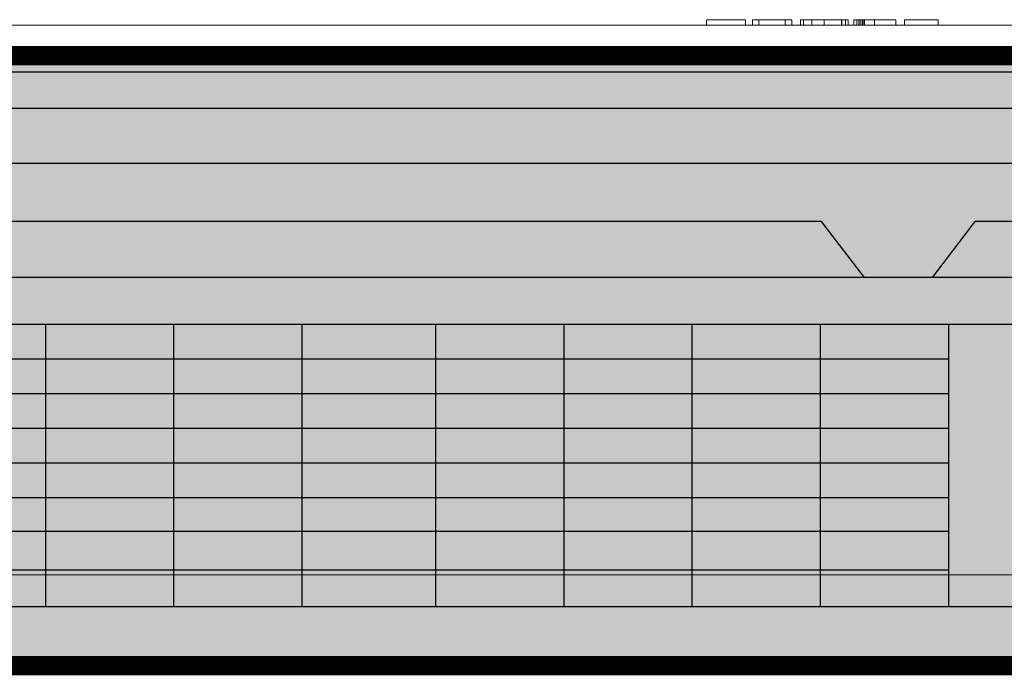
# Model space of a CAD drawing. Units: metres. Extents: x 2849 to 3331, y 1689 to 1929.
# Drawn here: x 3002 to 3002, y 1855 to 1856 of the extents above; entities that cross this region are included whole.
import ezdxf

# ---------------------------------------------------------------- set-up
doc = ezdxf.new("R2010")
doc.units = ezdxf.units.M
doc.layers.add('03', color=3, linetype='Continuous', lineweight=30)
doc.layers.add('A-GENM', color=7, linetype='Continuous', lineweight=9)
doc.layers.add('CL-EQUIPAMENTOS', color=90, linetype='Continuous')

# ---------------------------------------------------------------- blocks, each defined once
blk = doc.blocks.new('4-HC_RAS_HCL_TOSHIBA_TCTC_PKVSG_10-16 - RAS-B10PKVSG-E-V127-PLANTA BAIXA LAYOUT')
at = {"layer": 'A-GENM'}
for p, q in [((-24.74317178747273, -18.19669811576342), (-24.72904511885795, -18.19669811576342)), ((-24.74317178747273, -18.19869811576342), (-24.74317178747273, -18.19669811576342)), ((-24.72904511885795, -18.19869811576342), (-24.72904511885795, -18.19669811576342)), ((-24.72650231850728, -18.19669811576342), (-24.72424205152891, -18.19669811576342)), ((-24.72650231850728, -18.19869811576342), (-24.72650231850728, -18.19669811576342)), ((-24.72424205152891, -18.19669811576342), (-24.71479484189278, -18.19669811576342)), ((-24.72424205152891, -18.19869811576342), (-24.72424205152891, -18.19669811576342)), ((-24.72424205152891, -18.19869811576342), (-24.72424205152891, -18.19669811576342)), ((-24.71479484189278, -18.19669811576342), (-24.71237564989249, -18.19669811576342)), ((-24.71479484189278, -18.19869811576342), (-24.71479484189278, -18.19669811576342)), ((-24.71237564989249, -18.19869811576342), (-24.71237564989249, -18.19669811576342)), ((-24.70926778279724, -18.19669811576342), (-24.70821711181902, -18.19669811576342)), ((-24.70926778279724, -18.19869811576342), (-24.70926778279724, -18.19669811576342)), ((-24.70821711181902, -18.19669811576342), (-24.70516221973107, -18.19669811576342)), ((-24.70821711181902, -18.19869811576342), (-24.70821711181902, -18.19669811576342)), ((-24.70516221973107, -18.19669811576342), (-24.70066375869404, -18.19669811576342)), ((-24.70516221973107, -18.19869811576342), (-24.70516221973107, -18.19669811576342)), ((-24.70066375869404, -18.19669811576342), (-24.6944436099196, -18.19669811576342)), ((-24.70066375869404, -18.19869811576342), (-24.70066375869404, -18.19669811576342)), ((-24.6944436099196, -18.19669811576342), (-24.6920332470872, -18.19669811576342)), ((-24.6944436099196, -18.19869811576342), (-24.6944436099196, -18.19669811576342)), ((-24.69429351406557, -18.19669811576342), (-24.69429351406557, -18.19869811576342)), ((-24.69306625972965, -18.19869811576342), (-24.69306625972965, -18.19669811576342)), ((-24.6920332470872, -18.19669811576342), (-24.6920332470872, -18.19869811576342)), ((-24.69004668431324, -18.19669811576342), (-24.68703152348077, -18.19669811576342)), ((-24.69004668431324, -18.19869811576342), (-24.69004668431324, -18.19669811576342)), ((-24.68892537999194, -18.19669811576342), (-24.68818593718164, -18.19669811576342)), ((-24.68892537999194, -18.19869811576342), (-24.68892537999194, -18.19669811576342)), ((-24.68818593718164, -18.19669811576342), (-24.68620820357557, -18.19669811576342)), ((-24.68818593718164, -18.19869811576342), (-24.68818593718164, -18.19669811576342)), ((-24.687700332948, -18.19869811576342), (-24.687700332948, -18.19669811576342)), ((-24.68703152348077, -18.19869811576342), (-24.68703152348077, -18.19669811576342)), ((-24.68666511301358, -18.19669811576342), (-24.68616405773615, -18.19669811576342)), ((-24.68666511301358, -18.19869811576342), (-24.68666511301358, -18.19669811576342)), ((-24.68620820357557, -18.19669811576342), (-24.682590452035, -18.19669811576342)), ((-24.68620820357557, -18.19869811576342), (-24.68620820357557, -18.19669811576342)), ((-24.682590452035, -18.19669811576342), (-24.67479871137715, -18.19669811576342)), ((-24.682590452035, -18.19869811576342), (-24.682590452035, -18.19669811576342)), ((-24.67479871137715, -18.19869811576342), (-24.67479871137715, -18.19669811576342)), ((-24.6716908442819, -18.19669811576342), (-24.65954190927318, -18.19669811576342)), ((-24.6716908442819, -18.19869811576342), (-24.6716908442819, -18.19669811576342)), ((-24.65954190927318, -18.19869811576342), (-24.65954190927318, -18.19669811576342)), ((-25.04407136420746, -18.19869811576342), (-24.32147307544176, -18.19869811576341)), ((-24.28427501679095, -18.39690535346213), (-25.08126942285826, -18.39690535346213)), ((-24.2837722198246, -18.42869811576341), (-25.0817722198246, -18.42869811576342)), ((-24.97780729324443, -18.43168195531218), (-24.97780729324443, -18.42869811576345)), ((-24.79589055270525, -18.42869811576342), (-24.79589055270525, -18.43069811576342)), ((-24.7880988120474, -18.43069811576342), (-24.79589055270525, -18.43069811576342)), ((-24.7880988120474, -18.42869811576342), (-24.7880988120474, -18.43069811576342)), ((-24.78448106050683, -18.43069811576342), (-24.7880988120474, -18.43069811576342)), ((-24.78402415106882, -18.43069811576342), (-24.78452520634626, -18.43069811576342)), ((-24.78448106050683, -18.42869811576342), (-24.78448106050683, -18.43069811576342)), ((-24.78250332690076, -18.43069811576342), (-24.78448106050683, -18.43069811576342)), ((-24.78402415106882, -18.42869811576342), (-24.78402415106882, -18.43069811576342)), ((-24.78365774060163, -18.42869811576342), (-24.78365774060163, -18.43069811576342)), ((-24.78064257976916, -18.43069811576342), (-24.78365774060163, -18.43069811576342)), ((-24.78298893113439, -18.42869811576342), (-24.78298893113439, -18.43069811576342)), ((-24.78250332690076, -18.42869811576342), (-24.78250332690076, -18.43069811576342)), ((-24.78176388409046, -18.43069811576342), (-24.78250332690076, -18.43069811576342)), ((-24.78176388409046, -18.42869811576342), (-24.78176388409046, -18.43069811576342)), ((-24.78064257976916, -18.43069811576342), (-24.78064257976916, -18.42869811576342)), ((-24.77780841687832, -18.42869811576342), (-24.77780841687832, -18.43069811576342)), ((-24.76481188175271, -18.43069811576342), (-24.77780841687832, -18.43069811576342)), ((-24.76481188175271, -18.43069811576342), (-24.76481188175271, -18.42869811576342)), ((-24.76452934838041, -18.43069811576342), (-24.76452934838041, -18.42869811576342)), ((-24.76324470445325, -18.43069811576342), (-24.76324470445325, -18.42869811576342)), ((-24.75602685970789, -18.43069811576342), (-24.76324470445325, -18.43069811576342)), ((-24.75602685970789, -18.42869811576342), (-24.75602685970789, -18.43069811576342)), ((-24.75410210110913, -18.43069811576342), (-24.75602685970789, -18.43069811576342)), ((-24.75410210110913, -18.43069811576342), (-24.75602685970789, -18.43069811576342)), ((-24.75506448040851, -18.42869811576342), (-24.75506448040851, -18.43069811576342)), ((-24.75410210110913, -18.42869811576342), (-24.75410210110913, -18.43069811576342)), ((-24.74688425636375, -18.43069811576342), (-24.75410210110913, -18.43069811576342)), ((-24.74688425636375, -18.42869811576342), (-24.74688425636375, -18.43069811576342)), ((-24.74446947894742, -18.42869811576342), (-24.74446947894742, -18.43069811576342)), ((-24.73667773828957, -18.43069811576342), (-24.74446947894742, -18.43069811576342)), ((-24.73667773828957, -18.42869811576342), (-24.73667773828957, -18.43069811576342)), ((-24.733059986749, -18.43069811576342), (-24.73667773828957, -18.43069811576342)), ((-24.73260307731099, -18.43069811576342), (-24.73310413258842, -18.43069811576342)), ((-24.733059986749, -18.42869811576342), (-24.733059986749, -18.43069811576342)), ((-24.73108225314293, -18.43069811576342), (-24.733059986749, -18.43069811576342)), ((-24.73260307731099, -18.42869811576342), (-24.73260307731099, -18.43069811576342)), ((-24.7322366668438, -18.42869811576342), (-24.7322366668438, -18.43069811576342)), ((-24.72922150601132, -18.43069811576342), (-24.7322366668438, -18.43069811576342)), ((-24.73156785737656, -18.42869811576342), (-24.73156785737656, -18.43069811576342)), ((-24.73108225314293, -18.42869811576342), (-24.73108225314293, -18.43069811576342)), ((-24.73034281033263, -18.43069811576342), (-24.73108225314293, -18.43069811576342)), ((-24.73034281033263, -18.42869811576342), (-24.73034281033263, -18.43069811576342)), ((-24.72922150601132, -18.42869811576342), (-24.72922150601132, -18.43069811576342)), ((-24.9778072932444, -18.43168195531215), (-24.9978072932444, -18.43168195531215)), ((-24.98073622543253, -18.43168195531215), (-24.9778072932444, -18.43168195531215))]:
    blk.add_line(p, q, dxfattribs=at)
blk = doc.blocks.new('u.e01')
at = {"layer": '03', "transparency": 33554470}
h = blk.add_hatch(color=5, dxfattribs=at)
h.dxf.hatch_style = 1
h.paths.add_polyline_path([(-2474.791833694195, 3404.606700668654), (-2474.761833694195, 3404.606700668654), (-2474.761833694195, 3404.708519413471), (-2474.791833694195, 3404.708519413471)], flags=16)
h.paths.add_polyline_path([(-2474.323813032401, 3404.585530020694, 0.4142135623732257), (-2474.293813032401, 3404.615530020695), (-2474.293813032401, 3404.690530020695), (-2474.306192851913, 3404.780739466025, 0.3639702342646989), (-2474.335737084504, 3404.805530020695), (-2475.331888980298, 3404.805530020695, 0.385726241656788), (-2475.361744354908, 3404.77847223192), (-2475.373813032401, 3404.690530020694), (-2475.373813032401, 3404.615530020695, 0.4142135623711896), (-2475.343813032401, 3404.585530020695)])
h.paths.add_polyline_path([(-2474.576833694195, 3404.708519413471), (-2474.301313032401, 3404.708519413471), (-2474.301313032401, 3404.606700668654), (-2474.578813032401, 3404.606700668654), (-2475.163813032401, 3404.606700668655), (-2475.163813032401, 3404.708519413472)], flags=16)
h.paths.add_polyline_path([(-2474.791833694195, 3404.671019413471), (-2474.791833694195, 3404.619965056148), (-2475.117563032401, 3404.619965056148), (-2475.117563032401, 3404.671019413471)], flags=0)
h.paths.add_polyline_path([(-2474.838083694195, 3404.658519413471), (-2474.838083694195, 3404.633910686411), (-2475.071313032401, 3404.633910686412), (-2475.071313032402, 3404.658519413471)], flags=0)
h.paths.add_polyline_path([(-2475.333813032401, 3404.725530020695), (-2475.318362018067, 3404.745699140004), (-2475.304829851084, 3404.745699140004), (-2475.28937883675, 3404.725530020695), (-2475.264262763489, 3404.725530020695), (-2475.248811749155, 3404.745699140004), (-2474.837714043909, 3404.745699140004), (-2474.822263029576, 3404.725530020695), (-2474.797757381963, 3404.725530020695), (-2474.782306367628, 3404.745699140004), (-2474.349264046735, 3404.745699140004), (-2474.333813032401, 3404.725530020695)], flags=16)
h.paths.add_polyline_path([(-2474.761833694195, 3404.69601941347), (-2474.347563032401, 3404.696019413471), (-2474.347563032401, 3404.619965056148), (-2474.761833694195, 3404.619965056148)], flags=0)
h.paths.add_polyline_path([(-2474.393813032401, 3404.68351941347), (-2474.3938130324, 3404.633910686412), (-2474.715583694195, 3404.633910686411), (-2474.715583694195, 3404.683519413471)], flags=0)
h.paths.add_polyline_path([(-2474.440063032401, 3404.67101941347), (-2474.440063032401, 3404.646019413471), (-2474.669333694195, 3404.646019413471), (-2474.669333694195, 3404.671019413471)], flags=0)
at = {"layer": '03', "transparency": 33554457}
h = blk.add_hatch(color=4, dxfattribs=at)
h.dxf.hatch_style = 1
h.paths.add_polyline_path([(-2475.256313032402, 3404.696019413471), (-2475.256313032402, 3404.683519413471), (-2475.210063032402, 3404.683519413471), (-2475.210063032402, 3404.696019413471)], flags=0)
h.paths.add_polyline_path([(-2474.323813032401, 3404.585530020694, 0.4142135623732252), (-2474.293813032401, 3404.615530020695), (-2474.293813032401, 3404.690530020695), (-2474.306192851913, 3404.780739466025, 0.3639702342646989), (-2474.335737084504, 3404.805530020695), (-2475.331888980298, 3404.805530020695, 0.3857262416567675), (-2475.361744354908, 3404.77847223192), (-2475.369009836003, 3404.725530020695), (-2475.333813032401, 3404.725530020695), (-2475.318362018067, 3404.745699140004), (-2475.304829851084, 3404.745699140004), (-2475.28937883675, 3404.725530020695), (-2475.369009836003, 3404.725530020695), (-2475.373813032401, 3404.690530020694), (-2475.373813032401, 3404.615530020695, 0.4142135623711885), (-2475.343813032401, 3404.585530020695)])
h.paths.add_polyline_path([(-2474.761833694195, 3404.708519413471), (-2474.791833694195, 3404.708519413471), (-2474.791833694195, 3404.606700668654), (-2474.761833694195, 3404.606700668654)], flags=16)
h.paths.add_polyline_path([(-2474.715583694195, 3404.619965056148), (-2474.715583694195, 3404.69601941347), (-2474.576833694195, 3404.69601941347), (-2474.576833694195, 3404.708519413471), (-2474.301313032401, 3404.708519413471), (-2474.301313032401, 3404.606700668654), (-2474.576833694195, 3404.606700668654), (-2474.576833694195, 3404.619965056148)], flags=16)
h.paths.add_polyline_path([(-2474.669333694195, 3404.633910686411), (-2474.669333694195, 3404.683519413471), (-2474.347563032401, 3404.68351941347), (-2474.347563032401, 3404.633910686412)], flags=0)
h.paths.add_polyline_path([(-2474.623083694195, 3404.646019413471), (-2474.623083694195, 3404.671019413471), (-2474.393813032401, 3404.67101941347), (-2474.3938130324, 3404.646019413471)], flags=0)
h.paths.add_polyline_path([(-2475.256313032402, 3404.619965056148), (-2475.256313032402, 3404.696019413471), (-2474.838083694195, 3404.69601941347), (-2474.838083694195, 3404.619965056148)], flags=16)
h.paths.add_polyline_path([(-2475.210063032402, 3404.633910686412), (-2475.210063032402, 3404.683519413471), (-2474.884333694195, 3404.683519413471), (-2474.884333694195, 3404.633910686411)], flags=0)
h.paths.add_polyline_path([(-2475.163813032401, 3404.646019413472), (-2475.163813032401, 3404.671019413471), (-2474.930583694195, 3404.671019413471), (-2474.930583694195, 3404.646019413471)], flags=0)
at = {"layer": '03', "transparency": 33554470}
h = blk.add_hatch(color=5, dxfattribs=at)
h.dxf.hatch_style = 1
h.paths.add_polyline_path([(-2475.369009836003, 3404.725530020695), (-2475.373813032401, 3404.690530020694), (-2475.373813032401, 3404.615530020695, 0.4142135623711887), (-2475.343813032401, 3404.585530020695), (-2474.323813032401, 3404.585530020694, 0.4142135623732252), (-2474.293813032401, 3404.615530020695), (-2474.293813032401, 3404.690530020695), (-2474.30426613064, 3404.766699805979), (-2475.363359934162, 3404.766699805979), (-2475.369009836003, 3404.725530020695), (-2475.333813032401, 3404.725530020695), (-2475.318362018067, 3404.745699140004), (-2475.304829851084, 3404.745699140004), (-2475.28937883675, 3404.725530020695), (-2475.264262763489, 3404.725530020695), (-2475.248811749155, 3404.745699140004), (-2474.837714043909, 3404.745699140004), (-2474.822263029576, 3404.725530020695), (-2474.797757381963, 3404.725530020695), (-2474.782306367628, 3404.745699140004), (-2474.349264046735, 3404.745699140004), (-2474.333813032401, 3404.725530020695)])
h.paths.add_polyline_path([(-2475.256313032402, 3404.696019413471), (-2475.210063032402, 3404.696019413471), (-2475.210063032402, 3404.708519413472), (-2474.576833694195, 3404.708519413471), (-2474.301313032401, 3404.708519413471), (-2474.301313032401, 3404.606700668654), (-2474.578813032401, 3404.606700668654), (-2475.256313032402, 3404.606700668655)], flags=16)
h.paths.add_polyline_path([(-2474.791833694195, 3404.683519413471), (-2474.791833694195, 3404.619965056148), (-2475.163813032401, 3404.619965056148), (-2475.163813032401, 3404.683519413471)], flags=0)
h.paths.add_polyline_path([(-2474.838083694195, 3404.671019413471), (-2474.838083694195, 3404.633910686411), (-2475.117563032401, 3404.633910686412), (-2475.117563032401, 3404.671019413471)], flags=0)
h.paths.add_polyline_path([(-2474.884333694195, 3404.658519413471), (-2474.884333694195, 3404.646019413471), (-2475.071313032401, 3404.646019413472), (-2475.071313032402, 3404.658519413471)], flags=0)
h.paths.add_polyline_path([(-2474.761833694195, 3404.69601941347), (-2474.347563032401, 3404.696019413471), (-2474.347563032401, 3404.619965056148), (-2474.761833694195, 3404.619965056148)], flags=0)
h.paths.add_polyline_path([(-2474.393813032401, 3404.68351941347), (-2474.3938130324, 3404.633910686412), (-2474.715583694195, 3404.633910686411), (-2474.715583694195, 3404.683519413471)], flags=0)
h.paths.add_polyline_path([(-2474.440063032401, 3404.67101941347), (-2474.440063032401, 3404.646019413471), (-2474.669333694195, 3404.646019413471), (-2474.669333694195, 3404.671019413471)], flags=0)
h.paths.add_polyline_path([(-2475.359826498934, 3404.786461399951, 0.04964905446892486), (-2475.361433212888, 3404.780739466025), (-2475.363359934162, 3404.766699805979), (-2474.30426613064, 3404.766699805979), (-2474.306192851913, 3404.780739466025, 0.04964905446822514), (-2474.307799565867, 3404.786461399951)])
h.paths.add_polyline_path([(-2474.307799565867, 3404.786461399951, 0.1409786022134775), (-2474.31787883774, 3404.799635684397), (-2475.349747227062, 3404.799635684397, 0.1409786022151016), (-2475.359826498934, 3404.786461399951)])
h.paths.add_polyline_path([(-2474.822263029576, 3404.725530020695), (-2474.837714043909, 3404.745699140004), (-2475.248811749155, 3404.745699140004), (-2475.264262763489, 3404.725530020695)], flags=16)
h.paths.add_polyline_path([(-2474.333813032401, 3404.725530020695), (-2474.349264046735, 3404.745699140004), (-2474.782306367628, 3404.745699140004), (-2474.797757381963, 3404.725530020695)], flags=16)
h.paths.add_polyline_path([(-2474.301313032401, 3404.696019413471), (-2474.301313032401, 3404.708519413471), (-2474.347563032401, 3404.708519413471), (-2474.347563032401, 3404.696019413471)], flags=0)
h.paths.add_polyline_path([(-2474.347563032401, 3404.696019413471), (-2474.347563032401, 3404.68351941347), (-2474.301313032401, 3404.68351941347), (-2474.301313032401, 3404.696019413471)], flags=0)
h.paths.add_polyline_path([(-2474.301313032401, 3404.67101941347), (-2474.301313032401, 3404.68351941347), (-2474.347563032401, 3404.68351941347), (-2474.347563032401, 3404.67101941347)], flags=0)
h.paths.add_polyline_path([(-2474.347563032401, 3404.67101941347), (-2474.347563032401, 3404.65851941347), (-2474.301313032401, 3404.65851941347), (-2474.301313032401, 3404.67101941347)], flags=0)
h.paths.add_polyline_path([(-2474.301313032401, 3404.633910686412), (-2474.301313032401, 3404.646019413471), (-2474.347563032401, 3404.646019413471), (-2474.347563032401, 3404.633910686412)], flags=0)
h.paths.add_polyline_path([(-2474.301313032401, 3404.619965056148), (-2474.301313032401, 3404.633910686412), (-2474.347563032401, 3404.633910686412), (-2474.347563032401, 3404.619965056148)], flags=0)
h.paths.add_polyline_path([(-2474.301313032401, 3404.606700668654), (-2474.301313032401, 3404.619965056148), (-2474.347563032401, 3404.619965056148), (-2474.347563032401, 3404.606700668654)], flags=16)
h.paths.add_polyline_path([(-2474.3938130324, 3404.619965056148), (-2474.3938130324, 3404.606700668654), (-2474.347563032401, 3404.606700668654), (-2474.347563032401, 3404.619965056148)], flags=0)
h.paths.add_polyline_path([(-2474.440063032401, 3404.619965056148), (-2474.440063032401, 3404.606700668654), (-2474.3938130324, 3404.606700668654), (-2474.3938130324, 3404.619965056148)], flags=0)
h.paths.add_polyline_path([(-2474.3938130324, 3404.619965056148), (-2474.3938130324, 3404.633910686412), (-2474.440063032401, 3404.633910686412), (-2474.440063032401, 3404.619965056148)], flags=0)
h.paths.add_polyline_path([(-2474.347563032401, 3404.619965056148), (-2474.347563032401, 3404.633910686412), (-2474.3938130324, 3404.633910686412), (-2474.3938130324, 3404.619965056148)], flags=0)
h.paths.add_polyline_path([(-2474.3938130324, 3404.646019413471), (-2474.3938130324, 3404.633910686412), (-2474.347563032401, 3404.633910686412), (-2474.347563032401, 3404.646019413471)], flags=0)
h.paths.add_polyline_path([(-2474.393813032401, 3404.65851941347), (-2474.3938130324, 3404.646019413471), (-2474.347563032401, 3404.646019413471), (-2474.347563032401, 3404.65851941347)], flags=0)
h.paths.add_polyline_path([(-2474.393813032401, 3404.67101941347), (-2474.393813032401, 3404.65851941347), (-2474.347563032401, 3404.65851941347), (-2474.347563032401, 3404.67101941347)], flags=0)
h.paths.add_polyline_path([(-2474.347563032401, 3404.67101941347), (-2474.347563032401, 3404.68351941347), (-2474.393813032401, 3404.68351941347), (-2474.393813032401, 3404.67101941347)], flags=0)
h.paths.add_polyline_path([(-2474.347563032401, 3404.68351941347), (-2474.347563032401, 3404.696019413471), (-2474.393813032401, 3404.696019413471), (-2474.393813032401, 3404.68351941347)], flags=0)
h.paths.add_polyline_path([(-2474.393813032401, 3404.67101941347), (-2474.393813032401, 3404.68351941347), (-2474.440063032401, 3404.68351941347), (-2474.440063032401, 3404.67101941347)], flags=0)
h.paths.add_polyline_path([(-2474.393813032401, 3404.65851941347), (-2474.393813032401, 3404.67101941347), (-2474.440063032401, 3404.67101941347), (-2474.440063032401, 3404.65851941347)], flags=0)
h.paths.add_polyline_path([(-2474.3938130324, 3404.646019413471), (-2474.393813032401, 3404.65851941347), (-2474.440063032401, 3404.65851941347), (-2474.440063032401, 3404.646019413471)], flags=0)
h.paths.add_polyline_path([(-2474.440063032401, 3404.633910686412), (-2474.440063032401, 3404.646019413471), (-2474.486313032401, 3404.646019413471), (-2474.486313032401, 3404.633910686412)], flags=0)
h.paths.add_polyline_path([(-2474.440063032401, 3404.619965056148), (-2474.440063032401, 3404.633910686412), (-2474.486313032401, 3404.633910686412), (-2474.486313032401, 3404.619965056148)], flags=0)
h.paths.add_polyline_path([(-2474.486313032401, 3404.619965056148), (-2474.486313032401, 3404.606700668654), (-2474.440063032401, 3404.606700668654), (-2474.440063032401, 3404.619965056148)], flags=0)
h.paths.add_polyline_path([(-2474.532563032401, 3404.619965056148), (-2474.532563032401, 3404.606700668654), (-2474.486313032401, 3404.606700668654), (-2474.486313032401, 3404.619965056148)], flags=0)
h.paths.add_polyline_path([(-2474.486313032401, 3404.633910686412), (-2474.486313032401, 3404.646019413471), (-2474.532563032401, 3404.646019413471), (-2474.532563032401, 3404.633910686411)], flags=0)
h.paths.add_polyline_path([(-2474.486313032401, 3404.646019413471), (-2474.486313032401, 3404.65851941347), (-2474.532563032401, 3404.65851941347), (-2474.532563032401, 3404.646019413471)], flags=0)
h.paths.add_polyline_path([(-2474.486313032401, 3404.65851941347), (-2474.486313032401, 3404.67101941347), (-2474.532563032401, 3404.671019413471), (-2474.532563032401, 3404.65851941347)], flags=0)
h.paths.add_polyline_path([(-2474.486313032401, 3404.67101941347), (-2474.486313032401, 3404.65851941347), (-2474.440063032401, 3404.65851941347), (-2474.440063032401, 3404.67101941347)], flags=0)
h.paths.add_polyline_path([(-2474.486313032401, 3404.65851941347), (-2474.486313032401, 3404.646019413471), (-2474.440063032401, 3404.646019413471), (-2474.440063032401, 3404.65851941347)], flags=0)
h.paths.add_polyline_path([(-2474.486313032401, 3404.68351941347), (-2474.486313032401, 3404.67101941347), (-2474.440063032401, 3404.67101941347), (-2474.440063032401, 3404.68351941347)], flags=0)
h.paths.add_polyline_path([(-2474.532563032401, 3404.683519413471), (-2474.532563032401, 3404.671019413471), (-2474.486313032401, 3404.67101941347), (-2474.486313032401, 3404.68351941347)], flags=0)
h.paths.add_polyline_path([(-2474.486313032401, 3404.68351941347), (-2474.486313032401, 3404.696019413471), (-2474.532563032401, 3404.69601941347), (-2474.532563032401, 3404.683519413471)], flags=0)
h.paths.add_polyline_path([(-2474.440063032401, 3404.68351941347), (-2474.440063032401, 3404.696019413471), (-2474.486313032401, 3404.696019413471), (-2474.486313032401, 3404.68351941347)], flags=0)
h.paths.add_polyline_path([(-2474.440063032401, 3404.696019413471), (-2474.440063032401, 3404.708519413471), (-2474.486313032401, 3404.708519413471), (-2474.486313032401, 3404.696019413471)], flags=0)
h.paths.add_polyline_path([(-2474.486313032401, 3404.696019413471), (-2474.486313032401, 3404.708519413471), (-2474.532563032401, 3404.708519413471), (-2474.532563032401, 3404.69601941347)], flags=0)
h = blk.add_hatch(color=5, dxfattribs=at)
h.dxf.hatch_style = 1
h.paths.add_polyline_path([(-2475.28937883675, 3404.725530020695), (-2475.304829851084, 3404.745699140004), (-2475.318362018067, 3404.745699140004), (-2475.333813032401, 3404.725530020695)], flags=16)
h.paths.add_polyline_path([(-2475.163813032401, 3404.708519413472), (-2475.163813032401, 3404.696019413471), (-2475.117563032401, 3404.696019413471), (-2475.117563032401, 3404.708519413472)], flags=0)
h.paths.add_polyline_path([(-2475.117563032401, 3404.646019413472), (-2475.117563032401, 3404.658519413471), (-2475.163813032401, 3404.658519413471), (-2475.163813032401, 3404.646019413472)], flags=0)
h.paths.add_polyline_path([(-2475.117563032401, 3404.619965056148), (-2475.117563032401, 3404.633910686412), (-2475.163813032401, 3404.633910686412), (-2475.163813032401, 3404.619965056148)], flags=0)
h.paths.add_polyline_path([(-2475.117563032401, 3404.606700668655), (-2475.117563032401, 3404.619965056148), (-2475.163813032401, 3404.619965056148), (-2475.163813032401, 3404.606700668655)], flags=16)
h.paths.add_polyline_path([(-2475.117563032401, 3404.633910686412), (-2475.117563032401, 3404.619965056148), (-2475.071313032401, 3404.619965056148), (-2475.071313032401, 3404.633910686412)], flags=0)
h.paths.add_polyline_path([(-2475.071313032401, 3404.646019413472), (-2475.071313032402, 3404.658519413471), (-2475.117563032401, 3404.658519413471), (-2475.117563032401, 3404.646019413472)], flags=0)
h.paths.add_polyline_path([(-2475.071313032402, 3404.658519413471), (-2475.071313032402, 3404.671019413471), (-2475.117563032401, 3404.671019413471), (-2475.117563032401, 3404.658519413471)], flags=0)
h.paths.add_polyline_path([(-2475.369009836003, 3404.725530020695), (-2475.373813032401, 3404.690530020694), (-2475.373813032401, 3404.615530020695, 0.4142135623711886), (-2475.343813032401, 3404.585530020695), (-2474.323813032401, 3404.585530020694, 0.4142135623732252), (-2474.293813032401, 3404.615530020695), (-2474.293813032401, 3404.690530020695), (-2474.30426613064, 3404.766699805979), (-2475.363359934162, 3404.766699805979), (-2475.369009836003, 3404.725530020695), (-2475.333813032401, 3404.725530020695), (-2475.318362018067, 3404.745699140004), (-2475.304829851084, 3404.745699140004), (-2475.28937883675, 3404.725530020695)])
h.paths.add_polyline_path([(-2475.210063032402, 3404.708519413472), (-2475.210063032402, 3404.606700668655), (-2474.578813032401, 3404.606700668654), (-2474.301313032401, 3404.606700668654), (-2474.301313032401, 3404.708519413471), (-2474.576833694195, 3404.708519413471)], flags=16)
h.paths.add_polyline_path([(-2474.791833694195, 3404.683519413471), (-2474.791833694195, 3404.619965056148), (-2475.163813032401, 3404.619965056148), (-2475.163813032401, 3404.683519413471)], flags=0)
h.paths.add_polyline_path([(-2474.838083694195, 3404.671019413471), (-2474.838083694195, 3404.633910686411), (-2475.117563032401, 3404.633910686412), (-2475.117563032401, 3404.671019413471)], flags=0)
h.paths.add_polyline_path([(-2475.071313032402, 3404.658519413471), (-2474.884333694195, 3404.658519413471), (-2474.884333694195, 3404.646019413471), (-2475.071313032401, 3404.646019413472)], flags=0)
h.paths.add_polyline_path([(-2474.761833694195, 3404.69601941347), (-2474.347563032401, 3404.696019413471), (-2474.347563032401, 3404.619965056148), (-2474.761833694195, 3404.619965056148)], flags=0)
h.paths.add_polyline_path([(-2474.393813032401, 3404.68351941347), (-2474.3938130324, 3404.633910686412), (-2474.715583694195, 3404.633910686411), (-2474.715583694195, 3404.683519413471)], flags=0)
h.paths.add_polyline_path([(-2474.440063032401, 3404.67101941347), (-2474.440063032401, 3404.646019413471), (-2474.669333694195, 3404.646019413471), (-2474.669333694195, 3404.671019413471)], flags=0)
at = {"layer": '03', "transparency": 33554457}
h = blk.add_hatch(color=4, dxfattribs=at)
h.dxf.hatch_style = 1
h.paths.add_polyline_path([(-2474.791833694195, 3404.606700668654), (-2474.761833694195, 3404.606700668654), (-2474.761833694195, 3404.708519413471), (-2474.791833694195, 3404.708519413471)], flags=16)
h.paths.add_polyline_path([(-2474.791833694195, 3404.606700668654), (-2474.791833694195, 3404.619965056148), (-2474.838083694195, 3404.619965056148), (-2474.838083694195, 3404.606700668654)], flags=16)
h.paths.add_polyline_path([(-2474.791833694195, 3404.619965056148), (-2474.791833694195, 3404.633910686411), (-2474.838083694195, 3404.633910686411), (-2474.838083694195, 3404.619965056148)], flags=0)
h.paths.add_polyline_path([(-2474.838083694195, 3404.619965056148), (-2474.838083694195, 3404.633910686411), (-2474.884333694195, 3404.633910686411), (-2474.884333694195, 3404.619965056148)], flags=0)
h.paths.add_polyline_path([(-2474.884333694195, 3404.619965056148), (-2474.884333694195, 3404.606700668654), (-2474.838083694195, 3404.606700668654), (-2474.838083694195, 3404.619965056148)], flags=0)
h.paths.add_polyline_path([(-2474.884333694195, 3404.646019413471), (-2474.884333694195, 3404.633910686411), (-2474.838083694195, 3404.633910686411), (-2474.838083694195, 3404.646019413471)], flags=0)
h.paths.add_polyline_path([(-2474.838083694195, 3404.646019413471), (-2474.838083694195, 3404.658519413471), (-2474.884333694195, 3404.658519413471), (-2474.884333694195, 3404.646019413471)], flags=0)
h.paths.add_polyline_path([(-2474.791833694195, 3404.646019413471), (-2474.791833694195, 3404.658519413471), (-2474.838083694195, 3404.658519413471), (-2474.838083694195, 3404.646019413471)], flags=0)
h.paths.add_polyline_path([(-2474.791833694195, 3404.658519413471), (-2474.791833694195, 3404.671019413471), (-2474.838083694195, 3404.671019413471), (-2474.838083694195, 3404.658519413471)], flags=0)
h.paths.add_polyline_path([(-2474.884333694195, 3404.671019413471), (-2474.884333694195, 3404.658519413471), (-2474.838083694195, 3404.658519413471), (-2474.838083694195, 3404.671019413471)], flags=0)
h.paths.add_polyline_path([(-2474.884333694195, 3404.683519413471), (-2474.884333694195, 3404.671019413471), (-2474.838083694195, 3404.671019413471), (-2474.838083694195, 3404.683519413471)], flags=0)
h.paths.add_polyline_path([(-2474.838083694195, 3404.683519413471), (-2474.838083694195, 3404.671019413471), (-2474.791833694195, 3404.671019413471), (-2474.791833694195, 3404.683519413471)], flags=0)
h.paths.add_polyline_path([(-2474.791833694195, 3404.69601941347), (-2474.791833694195, 3404.708519413471), (-2474.838083694195, 3404.708519413471), (-2474.838083694195, 3404.69601941347)], flags=0)
h.paths.add_polyline_path([(-2474.838083694195, 3404.683519413471), (-2474.838083694195, 3404.69601941347), (-2474.884333694195, 3404.69601941347), (-2474.884333694195, 3404.683519413471)], flags=0)
h.paths.add_polyline_path([(-2474.761833694195, 3404.708519413471), (-2474.761833694195, 3404.69601941347), (-2474.715583694195, 3404.69601941347), (-2474.715583694195, 3404.708519413471)], flags=0)
h.paths.add_polyline_path([(-2474.669333694195, 3404.683519413471), (-2474.669333694195, 3404.69601941347), (-2474.715583694195, 3404.69601941347), (-2474.715583694195, 3404.683519413471)], flags=0)
h.paths.add_polyline_path([(-2474.715583694195, 3404.708519413471), (-2474.715583694195, 3404.69601941347), (-2474.669333694195, 3404.69601941347), (-2474.669333694195, 3404.708519413471)], flags=0)
h.paths.add_polyline_path([(-2474.715583694195, 3404.683519413471), (-2474.761833694195, 3404.683519413471), (-2474.761833694195, 3404.671019413471), (-2474.715583694195, 3404.671019413471)], flags=0)
h.paths.add_polyline_path([(-2474.761833694195, 3404.671019413471), (-2474.761833694195, 3404.65851941347), (-2474.715583694195, 3404.65851941347), (-2474.715583694195, 3404.671019413471)], flags=0)
h.paths.add_polyline_path([(-2474.669333694195, 3404.65851941347), (-2474.669333694195, 3404.671019413471), (-2474.715583694195, 3404.671019413471), (-2474.715583694195, 3404.65851941347)], flags=0)
h.paths.add_polyline_path([(-2474.715583694195, 3404.65851941347), (-2474.715583694195, 3404.646019413471), (-2474.669333694195, 3404.646019413471), (-2474.669333694195, 3404.65851941347)], flags=0)
h.paths.add_polyline_path([(-2474.761833694195, 3404.646019413471), (-2474.761833694195, 3404.633910686411), (-2474.715583694195, 3404.633910686411), (-2474.715583694195, 3404.646019413471)], flags=0)
h.paths.add_polyline_path([(-2474.669333694195, 3404.633910686411), (-2474.669333694195, 3404.646019413471), (-2474.715583694195, 3404.646019413471), (-2474.715583694195, 3404.633910686411)], flags=0)
h.paths.add_polyline_path([(-2474.761833694195, 3404.633910686411), (-2474.761833694195, 3404.619965056148), (-2474.715583694195, 3404.619965056148), (-2474.715583694195, 3404.633910686411)], flags=0)
h.paths.add_polyline_path([(-2474.761833694195, 3404.619965056148), (-2474.761833694195, 3404.606700668654), (-2474.715583694195, 3404.606700668654), (-2474.715583694195, 3404.619965056148)], flags=0)
h.paths.add_polyline_path([(-2475.369009836003, 3404.725530020695), (-2475.373813032401, 3404.690530020694), (-2475.373813032401, 3404.615530020695, 0.4142135623711892), (-2475.343813032401, 3404.585530020695), (-2474.323813032401, 3404.585530020694, 0.4142135623732257), (-2474.293813032401, 3404.615530020695), (-2474.293813032401, 3404.690530020695), (-2474.30426613064, 3404.766699805979), (-2475.363359934162, 3404.766699805979), (-2475.369009836003, 3404.725530020695), (-2474.797757381963, 3404.725530020695), (-2474.782306367628, 3404.745699140004), (-2474.349264046735, 3404.745699140004), (-2474.333813032401, 3404.725530020695)])
h.paths.add_polyline_path([(-2475.256313032402, 3404.696019413471), (-2475.256313032402, 3404.683519413471), (-2475.210063032402, 3404.683519413471), (-2475.210063032402, 3404.696019413471)], flags=16)
h.paths.add_polyline_path([(-2474.576833694195, 3404.708519413471), (-2474.301313032401, 3404.708519413471), (-2474.301313032401, 3404.606700668654), (-2474.578813032401, 3404.606700668654), (-2475.163813032401, 3404.606700668655), (-2475.163813032401, 3404.708519413472)], flags=16)
h.paths.add_polyline_path([(-2474.791833694195, 3404.671019413471), (-2474.791833694195, 3404.619965056148), (-2475.117563032401, 3404.619965056148), (-2475.117563032401, 3404.671019413471)], flags=0)
h.paths.add_polyline_path([(-2474.838083694195, 3404.658519413471), (-2474.838083694195, 3404.633910686411), (-2475.071313032401, 3404.633910686412), (-2475.071313032402, 3404.658519413471)], flags=0)
h.paths.add_polyline_path([(-2474.761833694195, 3404.69601941347), (-2474.347563032401, 3404.696019413471), (-2474.347563032401, 3404.619965056148), (-2474.761833694195, 3404.619965056148)], flags=0)
h.paths.add_polyline_path([(-2474.393813032401, 3404.68351941347), (-2474.3938130324, 3404.633910686412), (-2474.715583694195, 3404.633910686411), (-2474.715583694195, 3404.683519413471)], flags=0)
h.paths.add_polyline_path([(-2474.440063032401, 3404.67101941347), (-2474.440063032401, 3404.646019413471), (-2474.669333694195, 3404.646019413471), (-2474.669333694195, 3404.671019413471)], flags=0)
h = blk.add_hatch(color=4, dxfattribs=at)
h.dxf.hatch_style = 1
h.paths.add_polyline_path([(-2474.838083694195, 3404.69601941347), (-2474.884333694195, 3404.69601941347), (-2474.884333694195, 3404.683519413471), (-2474.838083694195, 3404.683519413471)])
h.paths.add_polyline_path([(-2474.838083694195, 3404.683519413471), (-2474.884333694195, 3404.683519413471), (-2474.884333694195, 3404.671019413471), (-2474.838083694195, 3404.671019413471)])
h.paths.add_polyline_path([(-2474.838083694195, 3404.671019413471), (-2474.884333694195, 3404.671019413471), (-2474.884333694195, 3404.658519413471), (-2474.838083694195, 3404.658519413471)])
h.paths.add_polyline_path([(-2474.838083694195, 3404.658519413471), (-2474.884333694195, 3404.658519413471), (-2474.884333694195, 3404.646019413471), (-2474.838083694195, 3404.646019413471)])
h.paths.add_polyline_path([(-2474.838083694195, 3404.646019413471), (-2474.884333694195, 3404.646019413471), (-2474.884333694195, 3404.633910686411), (-2474.838083694195, 3404.633910686411)])
h.paths.add_polyline_path([(-2474.838083694195, 3404.633910686411), (-2474.884333694195, 3404.633910686411), (-2474.884333694195, 3404.619965056148), (-2474.838083694195, 3404.619965056148)])
h.paths.add_polyline_path([(-2474.761833694195, 3404.708519413471), (-2474.791833694195, 3404.708519413471), (-2474.791833694195, 3404.606700668654), (-2474.761833694195, 3404.606700668654)])
h.paths.add_polyline_path([(-2474.669333694195, 3404.69601941347), (-2474.715583694195, 3404.69601941347), (-2474.715583694195, 3404.683519413471), (-2474.669333694195, 3404.683519413471)])
h.paths.add_polyline_path([(-2474.669333694195, 3404.683519413471), (-2474.715583694195, 3404.683519413471), (-2474.715583694195, 3404.671019413471), (-2474.669333694195, 3404.671019413471)])
h.paths.add_polyline_path([(-2474.669333694195, 3404.671019413471), (-2474.715583694195, 3404.671019413471), (-2474.715583694195, 3404.65851941347), (-2474.669333694195, 3404.65851941347)])
h.paths.add_polyline_path([(-2474.669333694195, 3404.65851941347), (-2474.715583694195, 3404.65851941347), (-2474.715583694195, 3404.646019413471), (-2474.669333694195, 3404.646019413471)])
h.paths.add_polyline_path([(-2474.669333694195, 3404.646019413471), (-2474.715583694195, 3404.646019413471), (-2474.715583694195, 3404.633910686411), (-2474.669333694195, 3404.633910686411)])
h.paths.add_polyline_path([(-2474.669333694195, 3404.633910686411), (-2474.715583694195, 3404.633910686411), (-2474.715583694195, 3404.619965056148), (-2474.669333694195, 3404.619965056148)])
h = blk.add_hatch(color=4, dxfattribs=at)
h.dxf.hatch_style = 1
h.paths.add_polyline_path([(-2475.210063032402, 3404.696019413471), (-2475.256313032402, 3404.696019413471), (-2475.256313032402, 3404.683519413471), (-2475.210063032402, 3404.683519413471)])
h.paths.add_polyline_path([(-2475.117563032401, 3404.696019413471), (-2475.163813032401, 3404.696019413471), (-2475.163813032401, 3404.683519413471), (-2475.117563032401, 3404.683519413471)])
h.paths.add_polyline_path([(-2475.117563032401, 3404.683519413471), (-2475.163813032401, 3404.683519413471), (-2475.163813032401, 3404.671019413471), (-2475.117563032401, 3404.671019413471)])
h.paths.add_polyline_path([(-2475.117563032401, 3404.671019413471), (-2475.163813032401, 3404.671019413471), (-2475.163813032401, 3404.658519413471), (-2475.117563032401, 3404.658519413471)])
h.paths.add_polyline_path([(-2475.117563032401, 3404.658519413471), (-2475.163813032401, 3404.658519413471), (-2475.163813032401, 3404.646019413472), (-2475.117563032401, 3404.646019413472)])
h.paths.add_polyline_path([(-2475.117563032401, 3404.646019413472), (-2475.163813032401, 3404.646019413472), (-2475.163813032401, 3404.633910686412), (-2475.117563032401, 3404.633910686412)])
h.paths.add_polyline_path([(-2475.117563032401, 3404.633910686412), (-2475.163813032401, 3404.633910686412), (-2475.163813032401, 3404.619965056148), (-2475.117563032401, 3404.619965056148)])
h.paths.add_polyline_path([(-2475.071313032401, 3404.633910686412), (-2475.117563032401, 3404.633910686412), (-2475.117563032401, 3404.619965056148), (-2475.071313032401, 3404.619965056148)])
h.paths.add_polyline_path([(-2475.071313032401, 3404.646019413472), (-2475.117563032401, 3404.646019413472), (-2475.117563032401, 3404.633910686412), (-2475.071313032401, 3404.633910686412)])
h.paths.add_polyline_path([(-2475.071313032402, 3404.658519413471), (-2475.117563032401, 3404.658519413471), (-2475.117563032401, 3404.646019413472), (-2475.071313032401, 3404.646019413472)])
h.paths.add_polyline_path([(-2475.071313032402, 3404.671019413471), (-2475.117563032401, 3404.671019413471), (-2475.117563032401, 3404.658519413471), (-2475.071313032402, 3404.658519413471)])
h.paths.add_polyline_path([(-2475.071313032402, 3404.683519413471), (-2475.117563032401, 3404.683519413471), (-2475.117563032401, 3404.671019413471), (-2475.071313032402, 3404.671019413471)])
h.paths.add_polyline_path([(-2475.071313032402, 3404.696019413471), (-2475.117563032401, 3404.696019413471), (-2475.117563032401, 3404.683519413471), (-2475.071313032402, 3404.683519413471)])
h.paths.add_polyline_path([(-2475.025063032401, 3404.696019413471), (-2475.071313032402, 3404.696019413471), (-2475.071313032402, 3404.683519413471), (-2475.025063032401, 3404.683519413471)])
h.paths.add_polyline_path([(-2475.025063032401, 3404.683519413471), (-2475.071313032402, 3404.683519413471), (-2475.071313032402, 3404.671019413471), (-2475.025063032401, 3404.671019413471)])
h.paths.add_polyline_path([(-2475.025063032401, 3404.671019413471), (-2475.071313032402, 3404.671019413471), (-2475.071313032402, 3404.658519413471), (-2475.025063032401, 3404.658519413471)])
h.paths.add_polyline_path([(-2475.025063032401, 3404.658519413471), (-2475.071313032402, 3404.658519413471), (-2475.071313032401, 3404.646019413472), (-2475.025063032401, 3404.646019413472)])
h.paths.add_polyline_path([(-2475.025063032401, 3404.646019413472), (-2475.071313032401, 3404.646019413472), (-2475.071313032401, 3404.633910686412), (-2475.025063032401, 3404.633910686412)])
h.paths.add_polyline_path([(-2475.025063032401, 3404.633910686412), (-2475.071313032401, 3404.633910686412), (-2475.071313032401, 3404.619965056148), (-2475.025063032401, 3404.619965056148)])
h.paths.add_polyline_path([(-2474.976833694195, 3404.633910686411), (-2475.025063032401, 3404.633910686412), (-2475.025063032401, 3404.619965056148), (-2474.976833694195, 3404.619965056148)])
h.paths.add_polyline_path([(-2474.976833694195, 3404.646019413471), (-2475.025063032401, 3404.646019413472), (-2475.025063032401, 3404.633910686412), (-2474.976833694195, 3404.633910686411)])
h.paths.add_polyline_path([(-2474.976833694195, 3404.658519413471), (-2475.025063032401, 3404.658519413471), (-2475.025063032401, 3404.646019413472), (-2474.976833694195, 3404.646019413471)])
h.paths.add_polyline_path([(-2474.976833694195, 3404.671019413471), (-2475.025063032401, 3404.671019413471), (-2475.025063032401, 3404.658519413471), (-2474.976833694195, 3404.658519413471)])
h.paths.add_polyline_path([(-2474.976833694195, 3404.683519413471), (-2475.025063032401, 3404.683519413471), (-2475.025063032401, 3404.671019413471), (-2474.976833694195, 3404.671019413471)])
h.paths.add_polyline_path([(-2474.976833694195, 3404.69601941347), (-2475.025063032401, 3404.696019413471), (-2475.025063032401, 3404.683519413471), (-2474.976833694195, 3404.683519413471)])
h.paths.add_polyline_path([(-2474.930583694195, 3404.69601941347), (-2474.976833694195, 3404.69601941347), (-2474.976833694195, 3404.683519413471), (-2474.930583694195, 3404.683519413471)])
h.paths.add_polyline_path([(-2474.930583694195, 3404.683519413471), (-2474.976833694195, 3404.683519413471), (-2474.976833694195, 3404.671019413471), (-2474.930583694195, 3404.671019413471)])
h.paths.add_polyline_path([(-2474.930583694195, 3404.671019413471), (-2474.976833694195, 3404.671019413471), (-2474.976833694195, 3404.658519413471), (-2474.930583694195, 3404.658519413471)])
h.paths.add_polyline_path([(-2474.930583694195, 3404.658519413471), (-2474.976833694195, 3404.658519413471), (-2474.976833694195, 3404.646019413471), (-2474.930583694195, 3404.646019413471)])
h.paths.add_polyline_path([(-2474.930583694195, 3404.646019413471), (-2474.976833694195, 3404.646019413471), (-2474.976833694195, 3404.633910686411), (-2474.930583694195, 3404.633910686411)])
h.paths.add_polyline_path([(-2474.930583694195, 3404.633910686411), (-2474.976833694195, 3404.633910686411), (-2474.976833694195, 3404.619965056148), (-2474.930583694195, 3404.619965056148)])
h.paths.add_polyline_path([(-2474.884333694195, 3404.633910686411), (-2474.930583694195, 3404.633910686411), (-2474.930583694195, 3404.619965056148), (-2474.884333694195, 3404.619965056148)])
h.paths.add_polyline_path([(-2474.884333694195, 3404.646019413471), (-2474.930583694195, 3404.646019413471), (-2474.930583694195, 3404.633910686411), (-2474.884333694195, 3404.633910686411)])
h.paths.add_polyline_path([(-2474.884333694195, 3404.658519413471), (-2474.930583694195, 3404.658519413471), (-2474.930583694195, 3404.646019413471), (-2474.884333694195, 3404.646019413471)])
h.paths.add_polyline_path([(-2474.884333694195, 3404.671019413471), (-2474.930583694195, 3404.671019413471), (-2474.930583694195, 3404.658519413471), (-2474.884333694195, 3404.658519413471)])
h.paths.add_polyline_path([(-2474.884333694195, 3404.683519413471), (-2474.930583694195, 3404.683519413471), (-2474.930583694195, 3404.671019413471), (-2474.884333694195, 3404.671019413471)])
h.paths.add_polyline_path([(-2474.884333694195, 3404.69601941347), (-2474.930583694195, 3404.69601941347), (-2474.930583694195, 3404.683519413471), (-2474.884333694195, 3404.683519413471)])
at = {"layer": 'CL-EQUIPAMENTOS', "color": 5, "ltscale": 0.5}
for p, q in [((-2474.317878837739, 3404.799635684397), (-2475.349747227062, 3404.799635684397)), ((-2474.307799565867, 3404.786461399951), (-2475.359826498935, 3404.786461399951)), ((-2474.30426613064, 3404.766699805979), (-2475.363359934162, 3404.766699805979)), ((-2474.837714043909, 3404.745699140004), (-2475.248811749155, 3404.745699140004)), ((-2474.822263029575, 3404.725530020694), (-2474.837714043909, 3404.745699140004)), ((-2474.797757381963, 3404.725530020695), (-2474.782306367628, 3404.745699140004)), ((-2474.349264046735, 3404.745699140004), (-2474.782306367628, 3404.745699140004)), ((-2474.333813032401, 3404.725530020695), (-2475.369009836002, 3404.725530020695)), ((-2474.576833694195, 3404.708519413471), (-2475.254333694195, 3404.708519413472)), ((-2475.117563032401, 3404.606700668654), (-2475.117563032401, 3404.708519413471)), ((-2475.071313032401, 3404.606700668654), (-2475.071313032402, 3404.708519413471)), ((-2475.025063032401, 3404.606700668654), (-2475.025063032401, 3404.708519413471)), ((-2474.976833694195, 3404.606700668654), (-2474.976833694195, 3404.708519413471)), ((-2474.930583694195, 3404.606700668654), (-2474.930583694195, 3404.708519413471)), ((-2474.884333694195, 3404.606700668654), (-2474.884333694195, 3404.708519413471)), ((-2474.838083694195, 3404.606700668654), (-2474.838083694195, 3404.708519413471)), ((-2474.791833694195, 3404.606700668655), (-2474.791833694195, 3404.708519413471)), ((-2474.791833694195, 3404.69601941347), (-2475.256313032402, 3404.696019413471)), ((-2474.791833694195, 3404.683519413471), (-2475.256313032402, 3404.683519413471)), ((-2474.791833694195, 3404.671019413471), (-2475.256313032402, 3404.671019413471)), ((-2474.791833694195, 3404.658519413471), (-2475.256313032402, 3404.658519413471)), ((-2474.791833694195, 3404.646019413471), (-2475.256313032402, 3404.646019413472)), ((-2474.791833694195, 3404.633910686411), (-2475.256313032402, 3404.633910686412)), ((-2474.791833694195, 3404.619965056148), (-2475.256313032402, 3404.619965056148)), ((-2474.578813032401, 3404.606700668654), (-2475.256313032402, 3404.606700668655))]:
    blk.add_line(p, q, dxfattribs=at)
at = {"layer": 'CL-EQUIPAMENTOS', "color": 5, "lineweight": 50, "ltscale": 0.5, "const_width": 0.006999999999999999}
blk.add_lwpolyline([(-2475.361433212888, 3404.780739466025), (-2475.373813032401, 3404.690530020694), (-2475.373813032401, 3404.615530020695, 0.414213562373095), (-2475.343813032401, 3404.585530020695), (-2474.323813032401, 3404.585530020694, 0.414213562373095), (-2474.293813032401, 3404.615530020695), (-2474.293813032401, 3404.690530020695), (-2474.306192851913, 3404.780739466025, 0.3639702342664367), (-2474.335737084504, 3404.805530020695), (-2475.331888980299, 3404.805530020695, 0.3639702342664368)], format="xyb", close=True, dxfattribs=at)

msp = doc.modelspace()

# ---------------------------------------------------------------- block references
at = {"layer": '03'}
msp.add_blockref('u.e01', (5476.856113477153, -1549.2121552558), dxfattribs=at)
at = {"layer": 'A-GENM'}
msp.add_blockref('4-HC_RAS_HCL_TOSHIBA_TCTC_PKVSG_10-16 - RAS-B10PKVSG-E-V127-PLANTA BAIXA LAYOUT', (3026.720040361758, 1873.803063450988), dxfattribs=at)

doc.saveas('drawing.dxf')
